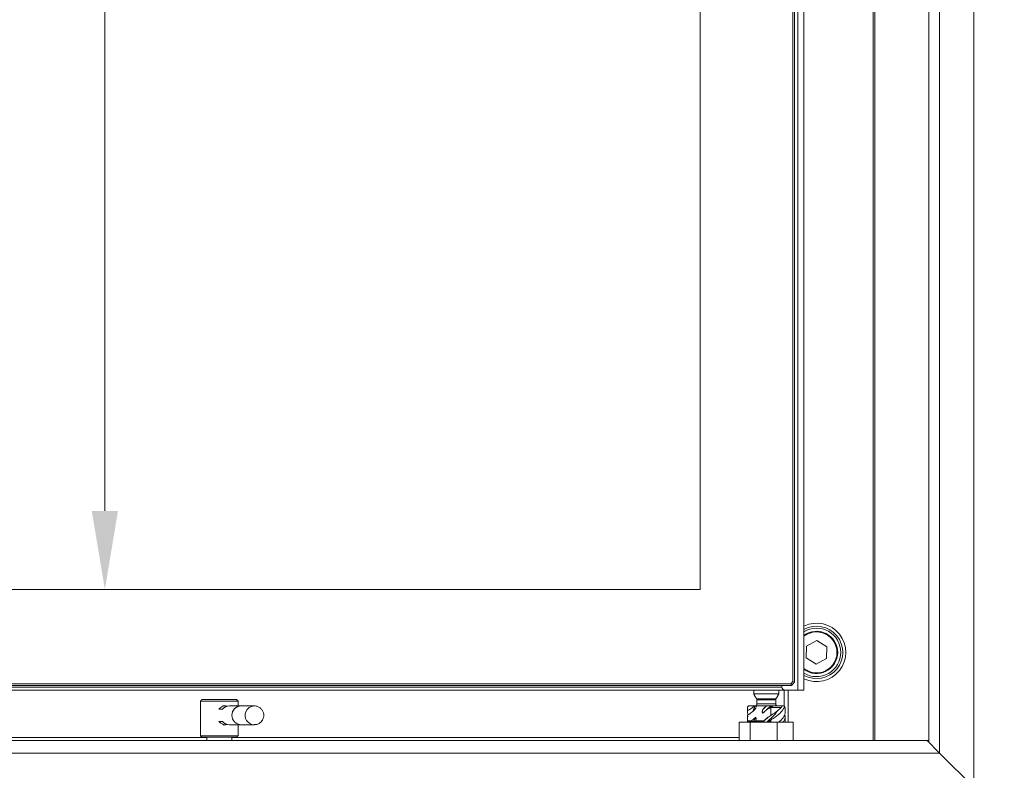
# Model space of a CAD drawing. Extents: x -3920 to -1419, y -1253 to 1025.
# Drawn here: x -3437 to -3124, y 236 to 475 of the extents above; entities that cross this region are included whole.
import ezdxf

# ---------------------------------------------------------------- set-up
doc = ezdxf.new("R2010")
doc.units = 0
doc.header["$LTSCALE"] = 5
doc.layers.add('Bemaßungen(Brunner)', color=7, linetype='Continuous', lineweight=25)
doc.styles.add('Brunner 2014', font='arial.ttf', dxfattribs={"height": 35})
doc.dimstyles.new('Brunner 2014', dxfattribs={"dimscale": 5, "dimtxt": 35, "dimasz": 5, "dimexe": 3.175, "dimexo": 0, "dimgap": 0.762, "dimtad": 1, "dimdec": 0, "dimrnd": 1e-08, "dimtxsty": 'Brunner 2014', "dimcen": 0.09, "dimdle": 10, "dimclrd": 7, "dimclre": 7, "dimclrt": 7, "dimadec": 1, "dimazin": 2, "dimtfac": 0.666667, "dimtdec": 0, "dimtmove": 0, "dimatfit": 3, "dimldrblk": 'Filled-1', "dimfxl": 1, "dimtolj": 1, "dimlwd": 5, "dimlwe": 5, "dimarcsym": 0})

# ---------------------------------------------------------------- blocks, each defined once
blk = doc.blocks.new('*D111')
at = {"layer": 'Bemaßungen(Brunner)', "color": 7, "linetype": 'Continuous', "lineweight": 5}
for p, q in [((-3528.43, 753.86), (-3393.96, 753.86)), ((-3409.83, 728.86), (-3409.83, 318.86)), ((-3528.43, 293.86), (-3393.96, 293.86))]:
    blk.add_line(p, q, dxfattribs=at)
at = {"layer": 'Bemaßungen(Brunner)', "color": 7, "lineweight": 5}
for points in [[(-3414, 728.86), (-3405.67, 728.86), (-3409.83, 753.86)], [(-3414, 318.86), (-3405.67, 318.86), (-3409.83, 293.86)]]:
    blk.add_solid(points, dxfattribs=at)
at = {"layer": 'Defpoints', "color": 0, "lineweight": 5}
for p in [(-3528.43, 753.86), (-3528.43, 293.86), (-3409.83, 293.86)]:
    blk.add_point(p, dxfattribs=at)
at = {"layer": 'Bemaßungen(Brunner)', "color": 7, "lineweight": 5, "insert": (-3431.51, 525.95), "char_height": 35, "attachment_point": 5, "rotation": 90, "style": 'Brunner 2014'}
blk.add_mtext('\\A1;460', dxfattribs=at)
blk = doc.blocks.new('Filled-1')
at = {"color": 0}
for p, q in [((0, 0), (-1, 0.167)), ((-1, 0.167), (-1, -0.167)), ((-1, 0), (0, 0)), ((-1, -0.167), (0, 0))]:
    blk.add_line(p, q, dxfattribs=at)
at = {"color": 0, "flags": 128}
blk.add_lwpolyline([(-1, -0.167), (0, 0), (-1, 0.167), (-1, -0.167)], dxfattribs=at)
at = {"color": 0}
blk.add_solid([(-1, -0.167), (0, 0), (-1, 0.167), (-1, -0.167)], dxfattribs=at)
blk = doc.blocks.new('*D135')
at = {"layer": 'Bemaßungen(Brunner)', "color": 7, "linetype": 'Continuous', "lineweight": 5}
for p, q in [((-2881.38, 914.36), (-2820.24, 914.36)), ((-2836.12, 889.36), (-2836.12, 129.86)), ((-3185.51, 104.86), (-2820.24, 104.86))]:
    blk.add_line(p, q, dxfattribs=at)
at = {"layer": 'Bemaßungen(Brunner)', "color": 7, "lineweight": 5}
for points in [[(-2840.28, 889.36), (-2831.95, 889.36), (-2836.12, 914.36)], [(-2840.28, 129.86), (-2831.95, 129.86), (-2836.12, 104.86)]]:
    blk.add_solid(points, dxfattribs=at)
at = {"layer": 'Defpoints', "color": 0, "lineweight": 5}
for p in [(-2881.38, 914.36), (-3185.51, 104.86), (-2836.12, 104.86)]:
    blk.add_point(p, dxfattribs=at)
at = {"layer": 'Bemaßungen(Brunner)', "color": 7, "lineweight": 5, "insert": (-2857.8, 499.33), "char_height": 35, "attachment_point": 5, "rotation": 90, "style": 'Brunner 2014'}
blk.add_mtext('\\A1;809', dxfattribs=at)
blk = doc.blocks.new('*D136')
at = {"layer": 'Bemaßungen(Brunner)', "color": 7, "linetype": 'Continuous', "lineweight": 5}
for p, q in [((-3043.15, 1025.36), (-2744.4, 1025.36)), ((-2760.27, 1000.36), (-2760.27, 129.86)), ((-3185.51, 104.86), (-2744.4, 104.86))]:
    blk.add_line(p, q, dxfattribs=at)
at = {"layer": 'Bemaßungen(Brunner)', "color": 7, "lineweight": 5}
for points in [[(-2764.44, 1000.36), (-2756.1, 1000.36), (-2760.27, 1025.36)], [(-2764.44, 129.86), (-2756.1, 129.86), (-2760.27, 104.86)]]:
    blk.add_solid(points, dxfattribs=at)
at = {"layer": 'Defpoints', "color": 0, "lineweight": 5}
for p in [(-3043.15, 1025.36), (-3185.51, 104.86), (-2760.27, 104.86)]:
    blk.add_point(p, dxfattribs=at)
at = {"layer": 'Bemaßungen(Brunner)', "color": 7, "lineweight": 5, "insert": (-2781.95, 556.83), "char_height": 35, "attachment_point": 5, "rotation": 90, "style": 'Brunner 2014'}
blk.add_mtext('\\A1;920', dxfattribs=at)

msp = doc.modelspace()

# ---------------------------------------------------------------- linework, layer by layer
at = {"color": 30, "linetype": 'Continuous', "lineweight": 15}
for p, q in [((-3133.43, 826.01), (-3133.43, 231.01)), ((-3144.27, 815.17), (-3144.27, 241.86)), ((-3147.74, 811.7), (-3147.74, 245.86)), ((-3165.43, 794.01), (-3165.43, 245.86)), ((-3164.89, 245.86), (-3164.89, 794.55)), ((-3597.96, 245.86), (-3148.89, 245.86)), ((-3147.74, 245.86), (-3148.89, 245.86)), ((-3144.28, 241.86), (-3148.28, 245.86)), ((-3147.74, 245.86), (-3147.74, 245.32)), ((-3602.58, 241.86), (-3144.28, 241.86)), ((-3133.43, 231.01), (-3144.28, 241.86)), ((-3144.27, 241.86), (-3133.43, 231.01))]:
    msp.add_line(p, q, dxfattribs=at)
at = {"color": 7, "linetype": 'Continuous', "lineweight": 15}
for p, q in [((-3190.93, 264.57), (-3190.93, 783.16)), ((-3190.43, 783.36), (-3190.43, 264.36)), ((-3189.43, 261.86), (-3189.43, 785.86)), ((-3187.43, 261.86), (-3187.43, 785.86)), ((-3186.62, 275.84), (-3186.74, 272.09)), ((-3183.31, 277.61), (-3186.62, 275.84)), ((-3180.12, 275.63), (-3183.31, 277.61)), ((-3180.24, 271.88), (-3180.12, 275.63)), ((-3186.74, 272.09), (-3183.55, 270.11)), ((-3183.55, 270.11), (-3180.24, 271.88)), ((-3191.43, 263.36), (-3555.43, 263.36)), ((-3555.22, 263.86), (-3191.64, 263.86)), ((-3194.43, 263.36), (-3194.43, 262.86)), ((-3191.64, 263.86), (-3190.93, 264.57)), ((-3191.43, 263.36), (-3191.64, 263.86)), ((-3190.43, 264.36), (-3191.43, 263.36)), ((-3190.93, 264.57), (-3190.43, 264.36)), ((-3553.43, 261.86), (-3193.43, 261.86)), ((-3194.43, 262.86), (-3552.43, 262.86)), ((-3203.43, 260.66), (-3195.43, 260.66)), ((-3193.73, 261.86), (-3193.73, 256.82)), ((-3193.43, 261.86), (-3189.43, 261.86)), ((-3192.43, 251.66), (-3192.43, 261.86)), ((-3187.43, 261.86), (-3189.43, 261.86)), ((-3367.43, 258.36), (-3379.43, 258.36)), ((-3378.93, 258.86), (-3367.93, 258.86)), ((-3362.36, 256.86), (-3362.29, 256.86)), ((-3203.17, 256.86), (-3204.8, 256.86)), ((-3203.17, 256.86), (-3203.02, 256.86)), ((-3203.02, 256.86), (-3202.67, 256.86)), ((-3199.35, 256.86), (-3202.67, 256.86)), ((-3202.51, 259.07), (-3196.35, 259.07)), ((-3196.43, 258.77), (-3202.43, 258.77)), ((-3202.43, 257.46), (-3196.43, 257.46)), ((-3199.35, 256.86), (-3199.3, 256.86)), ((-3199.3, 256.86), (-3197.99, 256.86)), ((-3197.99, 256.86), (-3197.44, 256.86)), ((-3194.65, 256.86), (-3193.99, 256.86)), ((-3372.42, 255.86), (-3373.55, 255.86)), ((-3205.38, 255.37), (-3205.38, 256.36)), ((-3205.38, 252.06), (-3205.38, 253.93)), ((-3197.98, 256.35), (-3197.98, 253.8)), ((-3373.55, 251.86), (-3372.42, 251.86)), ((-3362.23, 250.86), (-3362.29, 250.86)), ((-3208.03, 251.66), (-3208.03, 245.86)), ((-3204.6, 251.66), (-3208.03, 251.66)), ((-3204.17, 252.06), (-3205.38, 252.06)), ((-3205.22, 251.86), (-3205.33, 251.86)), ((-3204.6, 245.86), (-3204.6, 251.66)), ((-3196, 251.66), (-3204.6, 251.66)), ((-3200.22, 252.06), (-3202.79, 252.06)), ((-3198.24, 251.86), (-3198.74, 251.86)), ((-3198.54, 252.06), (-3197.98, 252.06)), ((-3197.98, 252.35), (-3197.98, 252.06)), ((-3196, 245.86), (-3196, 251.66)), ((-3190.83, 251.66), (-3196, 251.66)), ((-3190.83, 245.86), (-3190.83, 251.66)), ((-3545.25, 246.75), (-3377.43, 246.75)), ((-3379.43, 247.36), (-3367.43, 247.36)), ((-3367.93, 246.86), (-3378.93, 246.86)), ((-3369.43, 246.75), (-3208.03, 246.75))]:
    msp.add_line(p, q, dxfattribs=at)
at = {"color": 7, "linetype": 'Continuous', "lineweight": 18}
for p, q in [((-3220.43, 293.86), (-3220.43, 753.86)), ((-3528.43, 293.86), (-3220.43, 293.86))]:
    msp.add_line(p, q, dxfattribs=at)
at = {"color": 7, "linetype": 'Continuous', "lineweight": 15, "flags": 128}
for points in [[(-3205.43, 256.36), (-3205.43, 256.36), (-3205.41, 256.36), (-3205.38, 256.36)], [(-3197.97, 256.36), (-3197.48, 256.36), (-3197.02, 256.36), (-3196.56, 256.36), (-3196.13, 256.36), (-3195.73, 256.36), (-3195.34, 256.36), (-3194.99, 256.36), (-3194.67, 256.36)], [(-3193.66, 256.36), (-3193.58, 256.36), (-3193.52, 256.36), (-3193.47, 256.36), (-3193.44, 256.36), (-3193.43, 256.36), (-3193.43, 256.36)], [(-3204.24, 251.86), (-3203.93, 251.86), (-3203.58, 251.86), (-3203.2, 251.86), (-3202.8, 251.86), (-3202.37, 251.86), (-3201.93, 251.86), (-3201.46, 251.86), (-3200.98, 251.86)]]:
    msp.add_lwpolyline(points, dxfattribs=at)
at = {"color": 7, "linetype": 'Continuous', "lineweight": 15}
for centre, radius, start, end in [((-3183.43, 273.86), 9.29, 244.506, 115.494), ((-3183.43, 273.86), 8.32, 241.2461, 118.7539), ((-3183.43, 273.86), 7.7, 0, 121.3183), ((-3183.43, 273.86), 6.72, 0, 126.547), ((-3183.43, 273.86), 6.5, 268.1254, 127.9799), ((-3183.43, 273.86), 7.7, 238.6817, 0), ((-3183.43, 273.86), 6.72, 233.453, 0), ((-3183.43, 273.86), 6.5, 232.0201, 268.1254), ((-3193.43, 262.86), 1, 180, 270), ((-3371.35, 253.95), 2.92, 78.8248, 138.9153), ((-3370.21, 253.94), 2.92, 90.1115, 138.8575), ((-3366.41, 253.86), 3, 90.6921, 269.3079), ((-3366.42, 253.89), 2.97, 90.4237, 180.6154), ((-3362.28, 253.92), 2.94, 91.5357, 158.2174), ((-3204.93, 256.36), 0.5, 90, 180), ((-3203.03, 257.46), 0.6, 270, 0), ((-3203.03, 258.77), 0.6, 0, 30), ((-3195.83, 258.77), 0.6, 150, 180), ((-3195.83, 257.46), 0.6, 180, 270), ((-3193.93, 256.36), 0.5, 0, 90), ((-3366.42, 253.84), 2.97, 179.4695, 269.4914), ((-3362.26, 253.85), 2.99, 157.2376, 269.2832), ((-3371.35, 253.78), 2.92, 221.1067, 281.1532), ((-3370.21, 253.79), 2.92, 221.1425, 269.8885)]:
    msp.add_arc(centre, radius, start, end, dxfattribs=at)
for points, degree in [([(-3203.43, 261.86), (-3203.43, 260.66)], 1), ([(-3203.43, 260.66), (-3202.51, 259.07)], 1), ([(-3196.35, 259.07), (-3195.43, 260.66)], 1), ([(-3195.43, 260.66), (-3195.43, 261.86)], 1), ([(-3378.93, 258.86), (-3379.43, 258.36)], 1), ([(-3379.43, 258.36), (-3379.43, 247.36)], 1), ([(-3371.35, 256.86), (-3372.3, 256.86)], 1), ([(-3366.45, 256.86), (-3370.22, 256.86)], 1), ([(-3367.43, 258.36), (-3367.93, 258.86)], 1), ([(-3367.43, 256.86), (-3367.43, 258.36)], 1), ([(-3362.29, 256.86), (-3366.45, 256.86)], 1), ([(-3203.02, 256.86), (-3203.59, 255.26)], 1), ([(-3202.43, 258.77), (-3202.43, 257.46)], 1), ([(-3194.65, 256.86), (-3195.01, 256.86), (-3195.73, 256.86), (-3196.87, 256.86), (-3197.44, 256.86)], 3), ([(-3196.43, 257.46), (-3196.43, 258.77)], 1), ([(-3205.43, 256.36), (-3205.43, 254.86)], 1), ([(-3205.38, 253.93), (-3205.32, 253.42)], 1), ([(-3197.97, 256.36), (-3197.98, 256.35)], 1), ([(-3193.43, 254.86), (-3193.43, 256.36)], 1), ([(-3372.3, 250.86), (-3371.35, 250.86)], 1), ([(-3370.22, 250.86), (-3366.45, 250.86)], 1), ([(-3367.43, 247.36), (-3367.43, 250.86)], 1), ([(-3366.45, 250.86), (-3362.29, 250.86)], 1), ([(-3205.43, 253.42), (-3205.43, 251.66)], 1), ([(-3205.29, 251.66), (-3205.22, 251.86)], 1), ([(-3205.22, 251.86), (-3204.75, 251.86)], 1), ([(-3204.24, 251.86), (-3204.36, 251.69)], 1), ([(-3202.81, 253.21), (-3204.17, 252.06)], 1), ([(-3202.81, 253.21), (-3203.41, 251.86)], 1), ([(-3201.28, 251.66), (-3200.98, 251.86)], 1), ([(-3198.99, 253.15), (-3200.61, 251.66)], 1), ([(-3198.74, 251.86), (-3199.05, 251.66)], 1), ([(-3198.83, 251.86), (-3198.74, 251.86)], 1), ([(-3197.98, 252.35), (-3198.54, 252.06)], 1), ([(-3193.43, 251.66), (-3193.43, 253.42)], 1), ([(-3379.43, 247.36), (-3378.93, 246.86)], 1), ([(-3377.43, 246.86), (-3377.43, 245.86)], 1), ([(-3369.43, 245.86), (-3369.43, 246.86)], 1), ([(-3367.93, 246.86), (-3367.43, 247.36)], 1)]:
    msp.add_open_spline(points, degree=degree, dxfattribs=at)
for points, knots in [([(-3203.17, 256.86), (-3203.51, 256.57), (-3204.03, 256.13), (-3204.78, 255.67), (-3205.18, 255.47), (-3205.38, 255.37)], [0, 0, 0, 0, 0.494901, 0.746817, 1, 1, 1, 1]), ([(-3205.38, 256.36), (-3205.37, 256.41), (-3205.36, 256.5), (-3205.3, 256.63), (-3205.18, 256.76), (-3205, 256.85), (-3204.87, 256.86), (-3204.8, 256.86)], [0, 0, 0, 0, 0.144487, 0.288441, 0.4818, 0.743551, 1, 1, 1, 1]), ([(-3202.67, 256.86), (-3202.68, 256.68), (-3202.69, 256.38), (-3202.78, 256.11), (-3202.81, 256)], [0, 0, 0, 0, 0.6183365, 1, 1, 1, 1]), ([(-3199.35, 256.86), (-3199.5, 256.73), (-3199.78, 256.49), (-3200.18, 256.11), (-3200.42, 255.85), (-3200.54, 255.73)], [0, 0, 0, 0, 0.3644856, 0.6820092, 1, 1, 1, 1]), ([(-3199.3, 256.86), (-3199.47, 256.71), (-3199.76, 256.45), (-3200.18, 256.07), (-3200.42, 255.84), (-3200.54, 255.73)], [0, 0, 0, 0, 0.399912, 0.699303, 1, 1, 1, 1]), ([(-3199.56, 255.42), (-3199.41, 255.56), (-3198.88, 256.04), (-3198.36, 256.52), (-3197.99, 256.86)], [0, 0, 0, 0, 0.285818, 1, 1, 1, 1]), ([(-3197.44, 256.86), (-3197.42, 256.86), (-3197.4, 256.86), (-3197.41, 256.82), (-3197.46, 256.74), (-3197.61, 256.61), (-3197.8, 256.47), (-3197.93, 256.38), (-3197.97, 256.36)], [0, 0, 0, 0, 0.0980811, 0.1957339, 0.332644, 0.5501581, 0.898526, 1, 1, 1, 1]), ([(-3194.67, 256.36), (-3194.6, 256.45), (-3194.49, 256.58), (-3194.46, 256.73), (-3194.49, 256.81), (-3194.55, 256.85), (-3194.62, 256.86), (-3194.65, 256.86)], [0, 0, 0, 0, 0.412168, 0.629349, 0.790418, 0.898329, 1, 1, 1, 1]), ([(-3193.99, 256.86), (-3193.96, 256.86), (-3193.88, 256.86), (-3193.78, 256.82), (-3193.69, 256.74), (-3193.61, 256.61), (-3193.62, 256.47), (-3193.65, 256.38), (-3193.66, 256.36)], [0, 0, 0, 0, 0.098081, 0.195733, 0.332641, 0.550154, 0.898531, 1, 1, 1, 1]), ([(-3359.53, 252.7), (-3359.44, 252.98), (-3359.28, 253.46), (-3359.29, 254.27), (-3359.5, 255.08), (-3360.02, 255.9), (-3360.78, 256.51), (-3361.6, 256.85), (-3362.14, 256.83), (-3362.36, 256.83)], [0, 0, 0, 0, 0.149156, 0.251683, 0.405905, 0.566275, 0.728817, 0.892165, 1, 1, 1, 1]), ([(-3205.19, 254.05), (-3205.28, 254.23), (-3205.51, 254.67), (-3205.42, 255.11), (-3205.38, 255.37)], [0, 0, 0, 0, 0.414887, 1, 1, 1, 1]), ([(-3205.38, 253.93), (-3205.14, 254.07), (-3204.68, 254.34), (-3203.8, 255), (-3203.2, 255.6), (-3202.81, 256)], [0, 0, 0, 0, 0.2517779, 0.5035704, 1, 1, 1, 1]), ([(-3200.54, 254.52), (-3200.58, 254.57), (-3200.65, 254.67), (-3200.7, 254.9), (-3200.68, 255.27), (-3200.6, 255.55), (-3200.54, 255.73)], [0, 0, 0, 0, 0.151677, 0.303193, 0.557346, 1, 1, 1, 1]), ([(-3200.54, 254.52), (-3200.15, 254.88), (-3199.56, 255.43), (-3198.68, 256), (-3198.21, 256.24), (-3197.98, 256.35)], [0, 0, 0, 0, 0.49334, 0.74576, 1, 1, 1, 1]), ([(-3197.98, 253.8), (-3198.2, 253.66), (-3198.71, 253.36), (-3199.47, 252.79), (-3199.97, 252.31), (-3200.22, 252.06)], [0, 0, 0, 0, 0.280957, 0.638784, 1, 1, 1, 1]), ([(-3195.98, 255.21), (-3195.99, 255.18), (-3196.25, 254.57), (-3197.44, 253.39), (-3198.68, 252.24), (-3199.29, 251.66)], [0, 0, 0, 0, 0.025632, 0.51532, 1, 1, 1, 1]), ([(-3197.98, 253.8), (-3197.21, 254.31), (-3195.93, 255.16), (-3195.03, 256.02), (-3194.67, 256.36)], [0, 0, 0, 0, 0.594898, 1, 1, 1, 1]), ([(-3193.66, 256.36), (-3193.97, 255.85), (-3194.59, 254.83), (-3196.28, 253.5), (-3197.51, 252.67), (-3197.98, 252.35)], [0, 0, 0, 0, 0.3810607, 0.7621213, 1, 1, 1, 1]), ([(-3195.44, 251.66), (-3194.94, 252.13), (-3193.9, 253.11), (-3193.4, 254.18), (-3193.45, 254.77), (-3193.46, 254.86)], [0, 0, 0, 0, 0.438859, 0.916715, 1, 1, 1, 1]), ([(-3193.48, 253.93), (-3193.43, 253.42), (-3193.36, 252.66), (-3193.96, 251.91), (-3194.16, 251.66)], [0, 0, 0, 0, 0.674384, 1, 1, 1, 1]), ([(-3362.23, 250.9), (-3362.12, 250.89), (-3361.68, 250.86), (-3360.92, 251.14), (-3360.18, 251.68), (-3359.74, 252.25), (-3359.58, 252.58), (-3359.53, 252.7)], [0, 0, 0, 0, 0.097155, 0.382856, 0.67575, 0.890907, 1, 1, 1, 1]), ([(-3205.33, 251.86), (-3205.34, 251.87), (-3205.35, 251.87), (-3205.37, 251.92), (-3205.37, 251.97), (-3205.38, 252.02), (-3205.38, 252.05), (-3205.38, 252.06)], [0, 0, 0, 0, 0.332698, 0.567297, 0.748038, 0.896236, 1, 1, 1, 1]), ([(-3204.17, 252.06), (-3204.25, 252.02), (-3204.38, 251.94), (-3204.59, 251.88), (-3204.7, 251.87), (-3204.75, 251.86)], [0, 0, 0, 0, 0.467945, 0.776227, 1, 1, 1, 1]), ([(-3202.8, 252.02), (-3202.84, 251.98), (-3202.9, 251.93), (-3202.99, 251.89), (-3203.05, 251.87), (-3203.08, 251.86), (-3203.1, 251.86)], [0, 0, 0, 0, 0.430243, 0.692347, 0.879824, 1, 1, 1, 1]), ([(-3202.81, 253.21), (-3202.77, 253.16), (-3202.7, 253.06), (-3202.66, 252.82), (-3202.68, 252.48), (-3202.75, 252.22), (-3202.79, 252.06)], [0, 0, 0, 0, 0.160646, 0.32112, 0.589587, 1, 1, 1, 1]), ([(-3202.79, 252.06), (-3202.79, 252.05), (-3202.8, 252.04), (-3202.8, 252.02), (-3202.8, 252.02)], [0, 0, 0, 0, 0.699398, 1, 1, 1, 1]), ([(-3200.98, 251.86), (-3200.93, 251.86), (-3200.83, 251.86), (-3200.67, 251.86), (-3200.55, 251.86), (-3200.48, 251.86)], [0, 0, 0, 0, 0.298353, 0.596706, 1, 1, 1, 1]), ([(-3200.22, 252.06), (-3200.25, 252.03), (-3200.3, 251.98), (-3200.37, 251.92), (-3200.42, 251.89), (-3200.45, 251.87), (-3200.47, 251.86), (-3200.48, 251.86), (-3200.48, 251.86)], [0, 0, 0, 0, 0.371308, 0.562187, 0.716519, 0.837855, 0.959643, 1, 1, 1, 1]), ([(-3198.54, 252.06), (-3198.6, 252.03), (-3198.66, 251.99), (-3198.75, 251.94), (-3198.79, 251.91), (-3198.81, 251.89), (-3198.82, 251.88), (-3198.83, 251.87), (-3198.83, 251.86), (-3198.83, 251.86), (-3198.83, 251.86)], [0, 0, 0, 0, 0.441982, 0.582738, 0.669469, 0.737152, 0.805201, 0.866575, 0.966442, 1, 1, 1, 1]), ([(-3197.98, 252.06), (-3197.98, 252.04), (-3197.98, 252.01), (-3198.02, 251.95), (-3198.07, 251.9), (-3198.15, 251.87), (-3198.21, 251.86), (-3198.24, 251.86)], [0, 0, 0, 0, 0.146618, 0.292677, 0.489814, 0.754056, 1, 1, 1, 1])]:
    msp.add_open_spline(points, degree=3, knots=knots, dxfattribs=at)

# ---------------------------------------------------------------- dimensions: what is measured, and where the dimension line sits
at = {"layer": 'Bemaßungen(Brunner)', "lineweight": 5}
for base, p1, p2, picture, middle in [((-2760.27164854, 104.86279335), (-3043.15328688, 1025.36279335), (-3185.5095567, 104.86279335), '*D136', (-2760.27164854, 556.82868973)), ((-2836.1150952, 104.86279335), (-2881.38059638, 914.36279335), (-3185.5095567, 104.86279335), '*D135', (-2836.1150952, 499.33204101)), ((-3409.83, 293.86), (-3528.43, 753.86), (-3528.43, 293.86), '*D111', (-3409.83, 525.95))]:
    dim = msp.add_linear_dim(base=base, p1=p1, p2=p2, angle=90, dimstyle='Brunner 2014', dxfattribs=at)
    dim.commit()
    dim.dimension.update_dxf_attribs({"geometry": picture, "text_midpoint": middle, "dimtype": 160})

doc.saveas('drawing.dxf')
